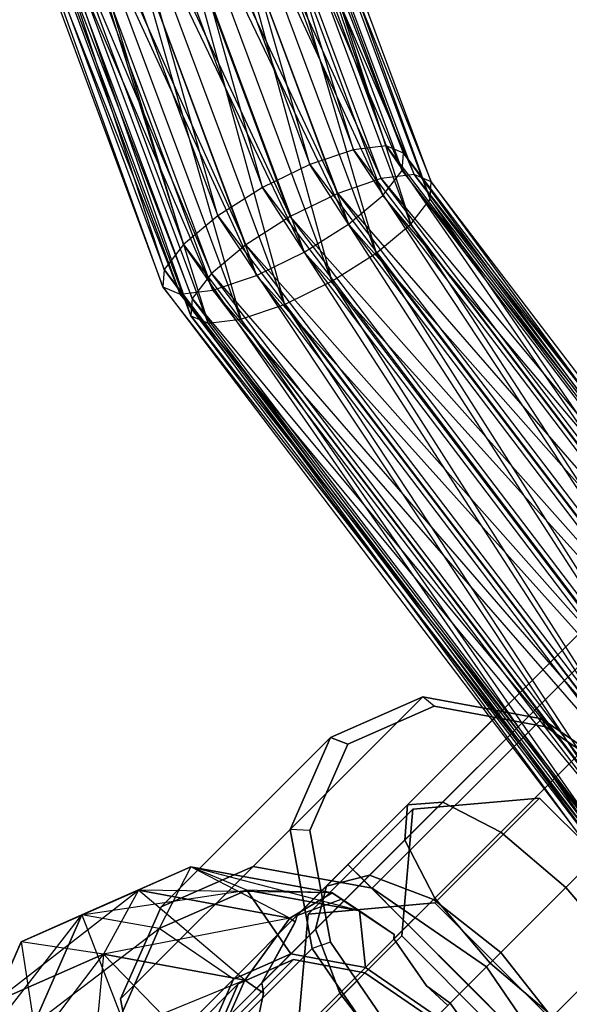
# Model space of a CAD drawing. Extents: x -5800 to 5800, y -5800 to 5800.
# Drawn here: x -3034 to -3018, y -3022 to -2993 of the extents above; entities that cross this region are included whole.
import ezdxf

# ---------------------------------------------------------------- set-up
doc = ezdxf.new("R2010")
doc.units = 0

msp = doc.modelspace()

# ---------------------------------------------------------------- linework, layer by layer
at = {"color": 0}
for p, q in [((-3032.291015, -2979.904934, 263.235245), (-3025.883477, -2997.146401, 255.086073)), ((-3027.280569, -2997.826199, 254.788592), (-3032.291015, -2979.904934, 263.235245)), ((-3033.852533, -2980.142292, 263.146882), (-3027.280569, -2997.826199, 254.788592)), ((-3028.584521, -2998.650509, 255.081547), (-3033.852533, -2980.142292, 263.146882)), ((-3030.819525, -2979.995035, 263.8312), (-3024.60594, -2996.71461, 255.928701)), ((-3025.883477, -2997.146401, 255.086073), (-3030.819525, -2979.995035, 263.8312)), ((-3029.662084, -2980.398879, 264.84402), (-3023.642453, -2996.596562, 257.188193)), ((-3024.60594, -2996.71461, 255.928701), (-3029.662084, -2980.398879, 264.84402)), ((-3035.266352, -2980.670974, 263.579565), (-3028.584521, -2998.650509, 255.081547)), ((-3029.59682, -2999.493839, 255.920337), (-3035.266352, -2980.670974, 263.579565)), ((-3031.49521, -2980.759864, 263.228623), (-3023.789925, -2997.561655, 255.925225)), ((-3025.066858, -2997.995019, 255.082489), (-3031.49521, -2980.759864, 263.228623)), ((-3033.056443, -2980.999024, 263.140091), (-3025.066858, -2997.995019, 255.082489)), ((-3026.463131, -2998.676456, 254.784916), (-3033.056443, -2980.999024, 263.140091)), ((-3030.023694, -2980.848202, 263.824779), (-3022.826736, -2997.44234, 257.184826)), ((-3023.789925, -2997.561655, 255.925225), (-3030.023694, -2980.848202, 263.824779)), ((-3028.994902, -2981.054983, 266.119512), (-3023.139696, -2996.810227, 258.672803)), ((-3023.642453, -2996.596562, 257.188193), (-3028.994902, -2981.054983, 266.119512)), ((-3036.31723, -2981.410493, 264.467422), (-3029.59682, -2999.493839, 255.920337)), ((-3030.163351, -3000.227798, 257.177265), (-3036.31723, -2981.410493, 264.467422)), ((-3028.865921, -2981.250588, 264.837799), (-3022.323925, -2997.655238, 258.669528)), ((-3022.826736, -2997.44234, 257.184826), (-3028.865921, -2981.250588, 264.837799)), ((-3034.46971, -2981.529272, 263.57266), (-3026.463131, -2998.676456, 254.784916)), ((-3027.766175, -2999.502223, 255.077809), (-3034.46971, -2981.529272, 263.57266)), ((-3028.91955, -2981.863463, 267.463493), (-3023.174211, -2997.323079, 260.156513)), ((-3023.139696, -2996.810227, 258.672803), (-3028.91955, -2981.863463, 267.463493)), ((-3028.19815, -2981.905763, 266.113461), (-3022.358042, -2998.167938, 260.153299)), ((-3022.323925, -2997.655238, 258.669528), (-3028.19815, -2981.905763, 266.113461)), ((-3036.845182, -2982.248263, 265.675284), (-3030.163351, -3000.227798, 257.177265)), ((-3030.197866, -3000.740649, 258.660975), (-3036.845182, -2982.248263, 265.675284)), ((-3035.519854, -2982.269881, 264.460477), (-3027.766175, -2999.502223, 255.077809)), ((-3028.777614, -3000.346606, 255.916578), (-3035.519854, -2982.269881, 264.460477)), ((-3029.447502, -2982.701234, 268.671355), (-3023.740742, -2998.057038, 261.413441)), ((-3023.174211, -2997.323079, 260.156513), (-3029.447502, -2982.701234, 268.671355)), ((-3028.122045, -2982.713983, 267.457556), (-3022.923893, -2998.902386, 261.410249)), ((-3022.358042, -2998.167938, 260.153299), (-3028.122045, -2982.713983, 267.457556)), ((-3036.769831, -2983.056743, 267.019265), (-3030.197866, -3000.740649, 258.660975)), ((-3029.695109, -3000.954315, 260.145585), (-3036.769831, -2983.056743, 267.019265)), ((-3029.343465, -3001.081053, 257.173528), (-3036.047, -2983.108102, 265.668379)), ((-3036.047, -2983.108102, 265.668379), (-3028.777614, -3000.346606, 255.916578)), ((-3036.102648, -2983.712847, 268.294757), (-3029.695109, -3000.954315, 260.145585)), ((-3028.731622, -3000.836266, 261.405077), (-3036.102648, -2983.712847, 268.294757)), ((-3030.49838, -2983.440752, 269.559212), (-3024.753041, -2998.900368, 262.252231)), ((-3023.740742, -2998.057038, 261.413441), (-3030.49838, -2983.440752, 269.559212)), ((-3028.64919, -2983.552204, 268.665457), (-3023.935332, -2999.746768, 262.249018)), ((-3022.923893, -2998.902386, 261.410249), (-3028.64919, -2983.552204, 268.665457)), ((-3035.970894, -2983.916322, 267.012474), (-3029.343465, -3001.081053, 257.173528)), ((-3029.377582, -3001.593753, 258.6573), (-3035.970894, -2983.916322, 267.012474)), ((-3031.912199, -2983.969434, 269.991895), (-3026.056994, -2999.724678, 262.545186)), ((-3024.753041, -2998.900368, 262.252231), (-3031.912199, -2983.969434, 269.991895)), ((-3034.945207, -2984.116691, 269.307577), (-3028.731622, -3000.836266, 261.405077)), ((-3027.454085, -3000.404475, 262.247705), (-3034.945207, -2984.116691, 269.307577)), ((-3033.473717, -2984.206792, 269.903533), (-3027.454085, -3000.404475, 262.247705)), ((-3026.056994, -2999.724678, 262.545186), (-3033.473717, -2984.206792, 269.903533)), ((-3029.699334, -2984.292813, 269.553274), (-3025.238376, -3000.572536, 262.541911)), ((-3023.935332, -2999.746768, 262.249018), (-3029.699334, -2984.292813, 269.553274)), ((-3035.303124, -2984.571497, 268.288135), (-3029.377582, -3001.593753, 258.6573)), ((-3028.874771, -3001.806652, 260.142002), (-3035.303124, -2984.571497, 268.288135)), ((-3031.112601, -2984.823061, 269.985844), (-3026.634649, -3001.253973, 262.244339)), ((-3025.238376, -3000.572536, 262.541911), (-3031.112601, -2984.823061, 269.985844)), ((-3034.14535, -2984.973883, 269.301156), (-3028.874771, -3001.806652, 260.142002)), ((-3027.911581, -3001.687337, 261.401602), (-3034.14535, -2984.973883, 269.301156)), ((-3032.673834, -2985.062221, 269.897312), (-3027.911581, -3001.687337, 261.401602)), ((-3026.634649, -3001.253973, 262.244339), (-3032.673834, -2985.062221, 269.897312)), ((-3024.60594, -2996.71461, 255.928701), (-3025.883477, -2997.146401, 255.086073)), ((-3023.642453, -2996.596562, 257.188193), (-3024.60594, -2996.71461, 255.928701)), ((-3024.60594, -2996.71461, 255.928701), (-3012.927329, -3012.093331, 253.152491)), ((-3013.840324, -3013.00516, 252.223206), (-3024.60594, -2996.71461, 255.928701)), ((-3023.139696, -2996.810227, 258.672803), (-3023.642453, -2996.596562, 257.188193)), ((-3023.642453, -2996.596562, 257.188193), (-3012.328383, -3011.495244, 254.498641)), ((-3012.927329, -3012.093331, 253.152491), (-3023.642453, -2996.596562, 257.188193)), ((-3023.174211, -2997.323079, 260.156513), (-3023.139696, -2996.810227, 258.672803)), ((-3023.139696, -2996.810227, 258.672803), (-3012.13467, -3011.301953, 256.056717)), ((-3012.328383, -3011.495244, 254.498641), (-3023.139696, -2996.810227, 258.672803)), ((-3025.883477, -2997.146401, 255.086073), (-3027.280569, -2997.826199, 254.788592)), ((-3025.883477, -2997.146401, 255.086073), (-3013.840324, -3013.00516, 252.223206)), ((-3014.928373, -3014.091914, 251.85226), (-3025.883477, -2997.146401, 255.086073)), ((-3023.789925, -2997.561655, 255.925225), (-3025.066858, -2997.995019, 255.082489)), ((-3022.826736, -2997.44234, 257.184826), (-3023.789925, -2997.561655, 255.925225)), ((-3023.789925, -2997.561655, 255.925225), (-3011.495244, -3012.328384, 254.498641)), ((-3012.093331, -3012.92733, 253.152491), (-3023.789925, -2997.561655, 255.925225)), ((-3023.740742, -2998.057038, 261.413441), (-3023.174211, -2997.323079, 260.156513)), ((-3023.174211, -2997.323079, 260.156513), (-3012.375681, -3011.542884, 257.589514)), ((-3012.13467, -3011.301953, 256.056717), (-3023.174211, -2997.323079, 260.156513)), ((-3022.323925, -2997.655238, 258.669528), (-3022.826736, -2997.44234, 257.184826)), ((-3022.826736, -2997.44234, 257.184826), (-3011.301952, -3012.13467, 256.056717)), ((-3011.495244, -3012.328384, 254.498641), (-3022.826736, -2997.44234, 257.184826)), ((-3027.280569, -2997.826199, 254.788592), (-3028.584521, -2998.650509, 255.081547)), ((-3027.280569, -2997.826199, 254.788592), (-3014.928373, -3014.091914, 251.85226)), ((-3016.025829, -3015.188144, 252.096127), (-3027.280569, -2997.826199, 254.788592)), ((-3022.358042, -2998.167938, 260.153299), (-3022.323925, -2997.655238, 258.669528)), ((-3022.323925, -2997.655238, 258.669528), (-3011.542884, -3012.375681, 257.589514)), ((-3011.301952, -3012.13467, 256.056717), (-3022.323925, -2997.655238, 258.669528)), ((-3025.066858, -2997.995019, 255.082489), (-3026.463131, -2998.676456, 254.784916)), ((-3025.066858, -2997.995019, 255.082489), (-3012.093331, -3012.92733, 253.152491)), ((-3013.00516, -3013.840325, 252.223206), (-3025.066858, -2997.995019, 255.082489)), ((-3024.753041, -2998.900368, 262.252231), (-3023.740742, -2998.057038, 261.413441)), ((-3023.740742, -2998.057038, 261.413441), (-3013.014724, -3012.181358, 258.86368)), ((-3012.375681, -3011.542884, 257.589514), (-3023.740742, -2998.057038, 261.413441)), ((-3022.923893, -2998.902386, 261.410249), (-3022.358042, -2998.167938, 260.153299)), ((-3022.358042, -2998.167938, 260.153299), (-3012.181358, -3013.014724, 258.86368)), ((-3011.542884, -3012.375681, 257.589514), (-3022.358042, -2998.167938, 260.153299)), ((-3028.584521, -2998.650509, 255.081547), (-3029.59682, -2999.493839, 255.920337)), ((-3028.584521, -2998.650509, 255.081547), (-3016.025829, -3015.188144, 252.096127)), ((-3016.965616, -3016.12696, 252.91768), (-3028.584521, -2998.650509, 255.081547)), ((-3026.463131, -2998.676456, 254.784916), (-3027.766175, -2999.502223, 255.077809)), ((-3026.463131, -2998.676456, 254.784916), (-3013.00516, -3013.840325, 252.223206)), ((-3014.091914, -3014.928373, 251.85226), (-3026.463131, -2998.676456, 254.784916)), ((-3026.056994, -2999.724678, 262.545186), (-3024.753041, -2998.900368, 262.252231)), ((-3024.753041, -2998.900368, 262.252231), (-3013.954511, -3013.120173, 259.685233)), ((-3013.014724, -3012.181358, 258.86368), (-3024.753041, -2998.900368, 262.252231)), ((-3023.935332, -2999.746768, 262.249018), (-3022.923893, -2998.902386, 261.410249)), ((-3022.923893, -2998.902386, 261.410249), (-3013.120173, -3013.954511, 259.685233)), ((-3012.181358, -3013.014724, 258.86368), (-3022.923893, -2998.902386, 261.410249)), ((-3029.59682, -2999.493839, 255.920337), (-3030.163351, -3000.227798, 257.177265)), ((-3029.59682, -2999.493839, 255.920337), (-3016.965616, -3016.12696, 252.91768)), ((-3017.604659, -3016.765434, 254.191846), (-3029.59682, -2999.493839, 255.920337)), ((-3027.766175, -2999.502223, 255.077809), (-3028.777614, -3000.346606, 255.916578)), ((-3027.766175, -2999.502223, 255.077809), (-3014.091914, -3014.928373, 251.85226)), ((-3015.188144, -3016.02583, 252.096127), (-3027.766175, -2999.502223, 255.077809)), ((-3027.454085, -3000.404475, 262.247705), (-3026.056994, -2999.724678, 262.545186)), ((-3026.056994, -2999.724678, 262.545186), (-3015.051967, -3014.216404, 259.9291)), ((-3013.954511, -3013.120173, 259.685233), (-3026.056994, -2999.724678, 262.545186)), ((-3025.238376, -3000.572536, 262.541911), (-3023.935332, -2999.746768, 262.249018)), ((-3023.935332, -2999.746768, 262.249018), (-3014.216403, -3015.051968, 259.9291)), ((-3013.120173, -3013.954511, 259.685233), (-3023.935332, -2999.746768, 262.249018)), ((-3030.163351, -3000.227798, 257.177265), (-3030.197866, -3000.740649, 258.660975)), ((-3030.163351, -3000.227798, 257.177265), (-3017.604659, -3016.765434, 254.191846)), ((-3017.84567, -3017.006365, 255.724643), (-3030.163351, -3000.227798, 257.177265)), ((-3028.777614, -3000.346606, 255.916578), (-3029.343465, -3001.081053, 257.173528)), ((-3028.777614, -3000.346606, 255.916578), (-3015.188144, -3016.02583, 252.096127)), ((-3016.126959, -3016.965617, 252.91768), (-3028.777614, -3000.346606, 255.916578)), ((-3028.731622, -3000.836266, 261.405077), (-3027.454085, -3000.404475, 262.247705)), ((-3027.454085, -3000.404475, 262.247705), (-3016.140016, -3015.303158, 259.558154)), ((-3015.051967, -3014.216404, 259.9291), (-3027.454085, -3000.404475, 262.247705)), ((-3030.197866, -3000.740649, 258.660975), (-3029.695109, -3000.954315, 260.145585)), ((-3030.197866, -3000.740649, 258.660975), (-3017.84567, -3017.006365, 255.724643)), ((-3017.651957, -3016.813074, 257.282718), (-3030.197866, -3000.740649, 258.660975)), ((-3026.634649, -3001.253973, 262.244339), (-3025.238376, -3000.572536, 262.541911)), ((-3025.238376, -3000.572536, 262.541911), (-3015.303157, -3016.140016, 259.558154)), ((-3014.216403, -3015.051968, 259.9291), (-3025.238376, -3000.572536, 262.541911)), ((-3029.695109, -3000.954315, 260.145585), (-3028.731622, -3000.836266, 261.405077)), ((-3029.695109, -3000.954315, 260.145585), (-3017.651957, -3016.813074, 257.282718)), ((-3017.053011, -3016.214987, 258.628868), (-3029.695109, -3000.954315, 260.145585)), ((-3028.731622, -3000.836266, 261.405077), (-3017.053011, -3016.214987, 258.628868)), ((-3016.140016, -3015.303158, 259.558154), (-3028.731622, -3000.836266, 261.405077)), ((-3029.343465, -3001.081053, 257.173528), (-3029.377582, -3001.593753, 258.6573)), ((-3016.765434, -3017.60466, 254.191846), (-3029.343465, -3001.081053, 257.173528)), ((-3029.343465, -3001.081053, 257.173528), (-3016.126959, -3016.965617, 252.91768)), ((-3027.911581, -3001.687337, 261.401602), (-3026.634649, -3001.253973, 262.244339)), ((-3026.634649, -3001.253973, 262.244339), (-3016.214987, -3017.053011, 258.628868)), ((-3015.303157, -3016.140016, 259.558154), (-3026.634649, -3001.253973, 262.244339)), ((-3029.377582, -3001.593753, 258.6573), (-3016.765434, -3017.60466, 254.191846)), ((-3017.006365, -3017.84567, 255.724643), (-3029.377582, -3001.593753, 258.6573)), ((-3029.377582, -3001.593753, 258.6573), (-3028.874771, -3001.806652, 260.142002)), ((-3028.874771, -3001.806652, 260.142002), (-3027.911581, -3001.687337, 261.401602)), ((-3028.874771, -3001.806652, 260.142002), (-3017.006365, -3017.84567, 255.724643)), ((-3016.813074, -3017.651957, 257.282718), (-3028.874771, -3001.806652, 260.142002)), ((-3027.911581, -3001.687337, 261.401602), (-3016.813074, -3017.651957, 257.282718)), ((-3016.214987, -3017.053011, 258.628868), (-3027.911581, -3001.687337, 261.401602)), ((-3021.986117, -3015.862393, 220.244031), (-3013.707982, -3007.584258, 224.635526)), ((-3021.986117, -3015.862393, 220.244031), (-3013.707982, -3007.584258, 224.635526)), ((-3023.017298, -3015.94623, 222.618378), (-3015.230338, -3008.15927, 226.749309)), ((-3023.017298, -3015.946231, 222.618378), (-3015.230338, -3008.159271, 226.749309)), ((-3020.283897, -3016.748363, 218.505888), (-3011.646197, -3008.110663, 223.08813)), ((-3020.283896, -3016.748363, 218.505888), (-3011.646197, -3008.110663, 223.08813)), ((-3015.357185, -3009.23346, 268.796908), (-3024.293178, -3018.169454, 272.068801)), ((-3015.357184, -3009.233461, 268.796908), (-3024.293178, -3018.169454, 272.068801)), ((-3016.716268, -3009.6452, 266.538669), (-3024.767589, -3017.696521, 269.486641)), ((-3016.716268, -3009.645201, 266.538669), (-3024.767589, -3017.696521, 269.486641)), ((-3023.101136, -3016.977411, 224.992726), (-3015.805351, -3009.681626, 228.863091)), ((-3023.101136, -3016.977412, 224.992726), (-3015.805351, -3009.681627, 228.863091)), ((-3018.366746, -3018.366746, 217.869683), (-3009.597436, -3009.597436, 222.521744)), ((-3018.366745, -3018.366746, 217.869683), (-3009.597435, -3009.597436, 222.521744)), ((-3013.414923, -3009.879389, 270.450055), (-3022.998542, -3019.463008, 273.959074)), ((-3013.414923, -3009.87939, 270.450055), (-3022.998542, -3019.463008, 273.959074)), ((-3017.128008, -3011.004283, 264.280429), (-3024.294656, -3018.170932, 266.90448)), ((-3017.128008, -3011.004284, 264.280429), (-3024.294656, -3018.170932, 266.90448)), ((-3011.409911, -3011.409911, 271.055148), (-3021.230577, -3021.230577, 274.650962)), ((-3011.409911, -3011.409911, 271.055148), (-3021.230577, -3021.230577, 274.650962)), ((-3022.215166, -3018.679632, 226.730869), (-3015.278946, -3011.743412, 230.410487)), ((-3022.215165, -3018.679632, 226.730869), (-3015.278946, -3011.743412, 230.410487)), ((-3022.572798, -3012.774839, 207.426663), (-3027.548094, -3017.750135, 214.103702)), ((-3022.572797, -3012.774839, 207.426663), (-3027.548093, -3017.750135, 214.103702)), ((-3022.572797, -3012.774839, 207.426663), (-3025.277633, -3013.963925, 204.525165)), ((-3025.277633, -3013.963925, 204.525165), (-3022.572798, -3012.774839, 207.426663)), ((-3022.572798, -3012.774839, 207.426663), (-3019.076971, -3013.420117, 209.550706)), ((-3022.235553, -3013.04621, 207.039925), (-3022.572798, -3012.774839, 207.426663)), ((-3019.076971, -3013.420117, 209.550706), (-3022.572797, -3012.774839, 207.426663)), ((-3022.235553, -3013.04621, 207.039925), (-3022.572797, -3012.774839, 207.426663)), ((-3022.235553, -3013.04621, 207.039925), (-3024.772374, -3014.161434, 204.318659)), ((-3024.772373, -3014.161434, 204.318659), (-3022.235553, -3013.04621, 207.039925)), ((-3016.482079, -3012.946545, 262.627283), (-3023.001102, -3019.465568, 265.014208)), ((-3016.482079, -3012.946545, 262.627283), (-3023.001102, -3019.465568, 265.014208)), ((-3022.235553, -3013.04621, 207.039925), (-3018.956875, -3013.651406, 209.03203)), ((-3018.956875, -3013.651405, 209.03203), (-3022.235553, -3013.04621, 207.039925)), ((-3019.076971, -3013.420117, 209.550706), (-3024.052267, -3018.395413, 216.227746)), ((-3019.076971, -3013.420117, 209.550706), (-3024.052267, -3018.395413, 216.227746)), ((-3015.726857, -3015.726858, 210.32816), (-3019.076971, -3013.420117, 209.550706)), ((-3018.956875, -3013.651406, 209.03203), (-3019.076971, -3013.420117, 209.550706)), ((-3019.076971, -3013.420117, 209.550706), (-3015.726857, -3015.726857, 210.32816)), ((-3018.956875, -3013.651405, 209.03203), (-3019.076971, -3013.420117, 209.550706)), ((-3015.814859, -3015.814859, 209.761192), (-3018.956875, -3013.651405, 209.03203)), ((-3018.956875, -3013.651406, 209.03203), (-3015.814859, -3015.81486, 209.761192)), ((-3030.252929, -3018.939221, 211.202204), (-3025.277633, -3013.963925, 204.525165)), ((-3025.277633, -3013.963925, 204.525165), (-3030.252929, -3018.939221, 211.202204)), ((-3025.277633, -3013.963925, 204.525165), (-3026.466719, -3016.66876, 201.623668)), ((-3026.466719, -3016.66876, 201.623668), (-3025.277633, -3013.963925, 204.525165)), ((-3025.277633, -3013.963925, 204.525165), (-3024.772373, -3014.161434, 204.318659)), ((-3024.772374, -3014.161434, 204.318659), (-3025.277633, -3013.963925, 204.525165)), ((-3020.596783, -3020.596783, 227.367073), (-3013.792173, -3013.792173, 230.976874)), ((-3020.596783, -3020.596783, 227.367073), (-3013.792173, -3013.792173, 230.976874)), ((-3024.772374, -3014.161434, 204.318659), (-3025.887598, -3016.698254, 201.597392)), ((-3025.887597, -3016.698255, 201.597392), (-3024.772373, -3014.161434, 204.318659)), ((-3014.951557, -3014.951557, 262.022189), (-3021.233533, -3021.233533, 264.32232)), ((-3014.951557, -3014.951558, 262.022189), (-3021.233533, -3021.233533, 264.32232)), ((-3022.861016, -3016.072791, 204.318659), (-3019.140619, -3015.746506, 207.333983)), ((-3019.140619, -3015.746507, 207.333983), (-3022.861016, -3016.072791, 204.318659)), ((-3022.218122, -3018.824009, 211.464111), (-3019.140619, -3015.746506, 207.333983)), ((-3022.218121, -3018.82401, 211.464111), (-3019.140619, -3015.746507, 207.333983)), ((-3015.726857, -3015.726857, 210.32816), (-3020.702154, -3020.702153, 217.005199)), ((-3015.726857, -3015.726858, 210.32816), (-3020.702153, -3020.702154, 217.005199)), ((-3019.140619, -3015.746506, 207.333983), (-3015.746506, -3019.140619, 207.333983)), ((-3015.746506, -3019.140619, 207.333983), (-3019.140619, -3015.746507, 207.333983)), ((-3022.861016, -3016.072791, 204.318659), (-3025.938519, -3019.150294, 208.448786)), ((-3025.938519, -3019.150294, 208.448786), (-3022.861016, -3016.072791, 204.318659)), ((-3025.400935, -3018.329867, 221.640476), (-3023.017298, -3015.94623, 222.618378)), ((-3025.400934, -3018.329867, 221.640476), (-3023.017298, -3015.946231, 222.618378)), ((-3024.132096, -3018.008372, 219.363629), (-3021.986117, -3015.862393, 220.244031)), ((-3024.132096, -3018.008372, 219.363629), (-3021.986117, -3015.862393, 220.244031)), ((-3022.861016, -3016.072791, 204.318659), (-3023.187301, -3019.793189, 201.303334)), ((-3023.187301, -3019.793188, 201.303334), (-3022.861016, -3016.072791, 204.318659)), ((-3023.017298, -3015.94623, 222.618378), (-3023.101136, -3016.977411, 224.992726)), ((-3023.101136, -3016.977412, 224.992726), (-3023.017298, -3015.946231, 222.618378)), ((-3023.017298, -3015.946231, 222.618378), (-3021.986117, -3015.862393, 220.244031)), ((-3021.986117, -3015.862393, 220.244031), (-3023.017298, -3015.94623, 222.618378)), ((-3021.986117, -3015.862393, 220.244031), (-3020.283896, -3016.748363, 218.505888)), ((-3020.283897, -3016.748363, 218.505888), (-3021.986117, -3015.862393, 220.244031)), ((-3026.466719, -3016.66876, 201.623668), (-3031.442015, -3021.644057, 208.300707)), ((-3026.466719, -3016.66876, 201.623668), (-3031.442015, -3021.644056, 208.300707)), ((-3026.466719, -3016.66876, 201.623668), (-3025.821441, -3020.164587, 199.499624)), ((-3025.887597, -3016.698255, 201.597392), (-3026.466719, -3016.66876, 201.623668)), ((-3025.821441, -3020.164587, 199.499624), (-3026.466719, -3016.66876, 201.623668)), ((-3025.887598, -3016.698254, 201.597392), (-3026.466719, -3016.66876, 201.623668)), ((-3025.887598, -3016.698254, 201.597392), (-3025.282402, -3019.976932, 199.605287)), ((-3025.282402, -3019.976932, 199.605287), (-3025.887597, -3016.698255, 201.597392)), ((-3022.255898, -3018.720365, 217.696862), (-3020.283896, -3016.748363, 218.505888)), ((-3022.255898, -3018.720364, 217.696862), (-3020.283897, -3016.748363, 218.505888)), ((-3018.366746, -3018.366746, 217.869683), (-3020.283897, -3016.748363, 218.505888)), ((-3020.283896, -3016.748363, 218.505888), (-3018.366745, -3018.366746, 217.869683)), ((-3025.72243, -3019.598705, 223.917323), (-3023.101136, -3016.977411, 224.992726)), ((-3025.72243, -3019.598706, 223.917323), (-3023.101136, -3016.977412, 224.992726)), ((-3023.101136, -3016.977411, 224.992726), (-3022.215166, -3018.679632, 226.730869)), ((-3022.215165, -3018.679632, 226.730869), (-3023.101136, -3016.977412, 224.992726)), ((-3034.356448, -3019.964873, 214.643977), (-3029.377572, -3017.763467, 216.362409)), ((-3024.767589, -3017.696521, 269.486641), (-3032.820595, -3025.749527, 266.547887)), ((-3024.767589, -3017.696521, 269.486641), (-3032.820594, -3025.749527, 266.547887)), ((-3032.583775, -3019.172961, 212.923091), (-3029.377572, -3017.763466, 216.362409)), ((-3029.377572, -3017.763467, 216.362409), (-3032.583774, -3019.172961, 212.923091)), ((-3029.377572, -3017.763466, 216.362409), (-3030.915769, -3018.452299, 218.33482)), ((-3029.377572, -3017.763467, 216.362409), (-3030.915769, -3018.452299, 218.33482)), ((-3029.377572, -3017.763466, 216.362409), (-3030.305325, -3019.574003, 211.663315)), ((-3027.548093, -3017.750135, 214.103702), (-3030.252929, -3018.939221, 211.202204)), ((-3030.252929, -3018.939221, 211.202204), (-3027.548094, -3017.750135, 214.103702)), ((-3027.739724, -3018.446127, 214.415454), (-3029.377572, -3017.763466, 216.362409)), ((-3029.377572, -3017.763466, 216.362409), (-3025.23376, -3018.528353, 218.880165)), ((-3026.468911, -3019.273123, 221.036705), (-3029.377572, -3017.763466, 216.362409)), ((-3027.739724, -3018.446127, 214.415454), (-3029.377572, -3017.763467, 216.362409)), ((-3024.423849, -3019.058189, 216.43016), (-3029.377572, -3017.763467, 216.362409)), ((-3025.23376, -3018.528353, 218.880165), (-3029.377572, -3017.763467, 216.362409)), ((-3027.548094, -3017.750135, 214.103702), (-3024.052267, -3018.395413, 216.227746)), ((-3024.052267, -3018.395413, 216.227746), (-3027.548093, -3017.750135, 214.103702)), ((-3024.294656, -3018.170932, 266.90448), (-3024.767589, -3017.696521, 269.486641)), ((-3024.767589, -3017.696521, 269.486641), (-3024.293178, -3018.169454, 272.068801)), ((-3024.293178, -3018.169454, 272.068801), (-3024.767589, -3017.696521, 269.486641)), ((-3024.767589, -3017.696521, 269.486641), (-3024.294656, -3018.170932, 266.90448)), ((-3024.132096, -3018.008372, 219.363629), (-3025.400935, -3018.329867, 221.640476)), ((-3025.400934, -3018.329867, 221.640476), (-3024.132096, -3018.008372, 219.363629)), ((-3024.132096, -3018.008372, 219.363629), (-3024.886877, -3018.763152, 218.576878)), ((-3024.132096, -3018.008372, 219.363629), (-3024.886876, -3018.763153, 218.576878)), ((-3024.132096, -3018.008372, 219.363629), (-3022.255898, -3018.720365, 217.696862)), ((-3022.255898, -3018.720364, 217.696862), (-3024.132096, -3018.008372, 219.363629)), ((-3024.293178, -3018.169454, 272.068801), (-3033.231041, -3027.107317, 268.80714)), ((-3024.293178, -3018.169454, 272.068801), (-3033.231041, -3027.107317, 268.80714)), ((-3024.294656, -3018.170932, 266.90448), (-3031.462804, -3025.33908, 264.288635)), ((-3024.294656, -3018.170932, 266.90448), (-3031.462804, -3025.33908, 264.288635)), ((-3025.400934, -3018.329867, 221.640476), (-3026.262675, -3019.191608, 220.742234)), ((-3025.400935, -3018.329867, 221.640476), (-3026.262675, -3019.191607, 220.742234)), ((-3025.72243, -3019.598706, 223.917323), (-3025.400934, -3018.329867, 221.640476)), ((-3025.400935, -3018.329867, 221.640476), (-3025.72243, -3019.598705, 223.917323)), ((-3023.001102, -3019.465568, 265.014208), (-3024.294656, -3018.170932, 266.90448)), ((-3024.294656, -3018.170932, 266.90448), (-3023.001102, -3019.465568, 265.014208)), ((-3024.293178, -3018.169454, 272.068801), (-3022.998542, -3019.463008, 273.959074)), ((-3022.998542, -3019.463008, 273.959074), (-3024.293178, -3018.169454, 272.068801)), ((-3020.702153, -3020.702154, 217.005199), (-3024.052267, -3018.395413, 216.227746)), ((-3024.052267, -3018.395413, 216.227746), (-3020.702154, -3020.702153, 217.005199)), ((-3020.275067, -3020.275067, 217.086782), (-3018.366745, -3018.366746, 217.869683)), ((-3020.275067, -3020.275067, 217.086782), (-3018.366746, -3018.366746, 217.869683)), ((-3016.748363, -3020.283897, 218.505888), (-3018.366746, -3018.366746, 217.869683)), ((-3018.366745, -3018.366746, 217.869683), (-3016.748362, -3020.283897, 218.505888)), ((-3035.14836, -3021.737547, 216.364864), (-3030.915769, -3018.452299, 218.33482)), ((-3034.356449, -3019.964873, 214.643977), (-3030.915769, -3018.452299, 218.33482)), ((-3030.915769, -3018.452299, 218.33482), (-3034.356448, -3019.964873, 214.643977)), ((-3030.915769, -3018.452299, 218.33482), (-3032.583775, -3019.172961, 212.923091)), ((-3032.583774, -3019.172961, 212.923091), (-3027.739724, -3018.446127, 214.415454)), ((-3030.915769, -3018.452299, 218.33482), (-3031.942158, -3020.328052, 219.804182)), ((-3030.915769, -3018.452299, 218.33482), (-3031.942157, -3020.328052, 219.804182)), ((-3025.23376, -3018.528353, 218.880165), (-3030.915769, -3018.452299, 218.33482)), ((-3026.468911, -3019.273124, 221.036705), (-3030.915769, -3018.452299, 218.33482)), ((-3030.915769, -3018.452299, 218.33482), (-3026.468911, -3019.273123, 221.036705)), ((-3027.798346, -3021.092939, 222.321938), (-3030.915769, -3018.452299, 218.33482)), ((-3030.305325, -3019.574004, 211.663315), (-3027.739724, -3018.446127, 214.415454)), ((-3027.739724, -3018.446127, 214.415454), (-3030.305325, -3019.574003, 211.663315)), ((-3027.739724, -3018.446127, 214.415454), (-3026.441086, -3020.317363, 213.01564)), ((-3027.739724, -3018.446127, 214.415454), (-3024.423849, -3019.058189, 216.43016)), ((-3026.441087, -3020.317362, 213.01564), (-3027.739724, -3018.446127, 214.415454)), ((-3024.42385, -3019.058189, 216.43016), (-3027.739724, -3018.446127, 214.415454)), ((-3025.23376, -3018.528353, 218.880165), (-3027.739724, -3018.446127, 214.415454)), ((-3025.23376, -3018.528353, 218.880165), (-3026.468911, -3019.273124, 221.036705)), ((-3026.468911, -3019.273123, 221.036705), (-3025.23376, -3018.528353, 218.880165)), ((-3024.423849, -3019.058189, 216.43016), (-3025.23376, -3018.528353, 218.880165)), ((-3025.23376, -3018.528353, 218.880165), (-3024.958089, -3018.718168, 218.944139)), ((-3024.958089, -3018.718168, 218.944139), (-3025.23376, -3018.528353, 218.880165)), ((-3025.23376, -3018.528353, 218.880165), (-3024.42385, -3019.058189, 216.43016)), ((-3025.010437, -3021.474904, 225.584091), (-3022.215165, -3018.679632, 226.730869)), ((-3025.010437, -3021.474903, 225.584091), (-3022.215166, -3018.679632, 226.730869)), ((-3022.215166, -3018.679632, 226.730869), (-3020.596783, -3020.596783, 227.367073)), ((-3020.596783, -3020.596783, 227.367073), (-3022.215165, -3018.679632, 226.730869)), ((-3030.252929, -3018.939221, 211.202204), (-3031.442015, -3021.644057, 208.300707)), ((-3031.442015, -3021.644056, 208.300707), (-3030.252929, -3018.939221, 211.202204)), ((-3026.262675, -3019.191608, 220.742234), (-3024.958089, -3018.718168, 218.944139)), ((-3025.050141, -3018.751574, 219.071013), (-3026.262675, -3019.191607, 220.742234)), ((-3025.938519, -3019.150294, 208.448786), (-3022.218122, -3018.824009, 211.464111)), ((-3022.218121, -3018.82401, 211.464111), (-3025.938519, -3019.150294, 208.448786)), ((-3024.958089, -3018.718168, 218.944139), (-3025.050141, -3018.751574, 219.071013)), ((-3024.958089, -3018.718168, 218.944139), (-3024.919515, -3018.742535, 218.745204)), ((-3024.886877, -3018.763152, 218.576878), (-3024.958089, -3018.718168, 218.944139)), ((-3024.919515, -3018.742535, 218.745204), (-3024.886876, -3018.763153, 218.576878)), ((-3023.770315, -3019.513938, 217.12719), (-3024.886877, -3018.763152, 218.576878)), ((-3024.886876, -3018.763153, 218.576878), (-3023.413963, -3019.753552, 216.664522)), ((-3023.416066, -3019.880532, 216.487551), (-3022.255898, -3018.720364, 217.696862)), ((-3022.255898, -3018.720365, 217.696862), (-3023.416066, -3019.880532, 216.487551)), ((-3020.275067, -3020.275067, 217.086782), (-3022.255898, -3018.720364, 217.696862)), ((-3022.255898, -3018.720365, 217.696862), (-3020.275067, -3020.275067, 217.086782)), ((-3022.218122, -3018.824009, 211.464111), (-3018.824009, -3022.218122, 211.464111)), ((-3018.824009, -3022.218122, 211.464111), (-3022.218121, -3018.82401, 211.464111)), ((-3035.869022, -3023.405553, 210.953134), (-3032.583774, -3019.172961, 212.923091)), ((-3032.583775, -3019.172961, 212.923091), (-3034.356449, -3019.964873, 214.643977)), ((-3032.583774, -3019.172961, 212.923091), (-3034.356448, -3019.964873, 214.643977)), ((-3032.583774, -3019.172961, 212.923091), (-3033.993269, -3022.379164, 209.483773)), ((-3033.993269, -3022.379164, 209.483773), (-3032.583775, -3019.172961, 212.923091)), ((-3030.305325, -3019.574003, 211.663315), (-3032.583775, -3019.172961, 212.923091)), ((-3032.583775, -3019.172961, 212.923091), (-3031.433202, -3022.139604, 208.911175)), ((-3030.305325, -3019.574004, 211.663315), (-3032.583774, -3019.172961, 212.923091)), ((-3026.468911, -3019.273124, 221.036705), (-3031.942157, -3020.328052, 219.804182)), ((-3027.798346, -3021.092939, 222.321938), (-3026.468911, -3019.273123, 221.036705)), ((-3026.468911, -3019.273124, 221.036705), (-3027.798345, -3021.092939, 222.321938)), ((-3026.312795, -3019.380618, 221.072935), (-3026.468911, -3019.273123, 221.036705)), ((-3026.468911, -3019.273124, 221.036705), (-3026.312794, -3019.380619, 221.072935)), ((-3026.262675, -3019.191607, 220.742234), (-3026.312795, -3019.380618, 221.072935)), ((-3026.301277, -3019.337184, 220.99694), (-3026.262675, -3019.191608, 220.742234)), ((-3026.264804, -3022.870691, 205.433462), (-3025.938519, -3019.150294, 208.448786)), ((-3025.938519, -3019.150294, 208.448786), (-3026.264803, -3022.870692, 205.433462)), ((-3023.413964, -3019.753552, 216.664522), (-3024.42385, -3019.058189, 216.43016)), ((-3024.42385, -3019.058189, 216.43016), (-3024.256195, -3020.720661, 214.343168)), ((-3024.423849, -3019.058189, 216.43016), (-3023.413963, -3019.753552, 216.664522)), ((-3024.256195, -3020.720662, 214.343168), (-3024.423849, -3019.058189, 216.43016)), ((-3018.824009, -3022.218122, 211.464111), (-3015.746506, -3019.140619, 207.333983)), ((-3018.824009, -3022.218122, 211.464111), (-3015.746506, -3019.140619, 207.333983)), ((-3022.998542, -3019.463008, 273.959074), (-3032.584166, -3029.048632, 270.461028)), ((-3022.998542, -3019.463008, 273.959074), (-3032.584166, -3029.048632, 270.461028)), ((-3023.001102, -3019.465568, 265.014208), (-3029.521489, -3025.985956, 262.634747)), ((-3023.001102, -3019.465568, 265.014208), (-3029.521489, -3025.985955, 262.634747)), ((-3026.35834, -3019.463744, 221.129074), (-3027.292601, -3021.168876, 222.280643)), ((-3027.2926, -3021.168877, 222.280643), (-3026.312794, -3019.380619, 221.072935)), ((-3026.312795, -3019.380618, 221.072935), (-3026.35834, -3019.463744, 221.129074)), ((-3026.312794, -3019.380619, 221.072935), (-3026.301277, -3019.337184, 220.99694)), ((-3023.413964, -3019.753552, 216.664522), (-3023.770315, -3019.513938, 217.12719)), ((-3021.233533, -3021.233533, 264.32232), (-3023.001102, -3019.465568, 265.014208)), ((-3023.001102, -3019.465568, 265.014208), (-3021.233533, -3021.233533, 264.32232)), ((-3022.998542, -3019.463008, 273.959074), (-3021.230577, -3021.230577, 274.650962)), ((-3021.230577, -3021.230577, 274.650962), (-3022.998542, -3019.463008, 273.959074)), ((-3033.993269, -3022.379164, 209.483773), (-3030.305325, -3019.574004, 211.663315)), ((-3030.305325, -3019.574003, 211.663315), (-3031.433202, -3022.139604, 208.911175)), ((-3031.433201, -3022.139605, 208.911175), (-3030.305325, -3019.574004, 211.663315)), ((-3028.131609, -3021.060541, 211.202204), (-3030.305325, -3019.574003, 211.663315)), ((-3028.131609, -3021.060541, 211.202204), (-3030.305325, -3019.574004, 211.663315)), ((-3025.72243, -3019.598705, 223.917323), (-3027.292601, -3021.168876, 222.280643)), ((-3025.72243, -3019.598706, 223.917323), (-3027.2926, -3021.168877, 222.280643)), ((-3026.264804, -3022.870691, 205.433462), (-3023.187301, -3019.793188, 201.303334)), ((-3026.264803, -3022.870692, 205.433462), (-3023.187301, -3019.793189, 201.303334)), ((-3025.72243, -3019.598705, 223.917323), (-3025.010437, -3021.474903, 225.584091)), ((-3025.010437, -3021.474904, 225.584091), (-3025.72243, -3019.598706, 223.917323)), ((-3023.413963, -3019.753552, 216.664522), (-3023.416066, -3019.880532, 216.487551)), ((-3023.416066, -3019.880532, 216.487551), (-3023.413964, -3019.753552, 216.664522)), ((-3019.793188, -3023.187301, 201.303334), (-3023.187301, -3019.793188, 201.303334)), ((-3023.187301, -3019.793189, 201.303334), (-3019.793188, -3023.187301, 201.303334)), ((-3036.557855, -3024.94375, 212.925546), (-3034.356448, -3019.964873, 214.643977)), ((-3035.869023, -3023.405552, 210.953134), (-3034.356449, -3019.964873, 214.643977)), ((-3034.356448, -3019.964873, 214.643977), (-3035.869022, -3023.405553, 210.953134)), ((-3034.356449, -3019.964873, 214.643977), (-3035.148361, -3021.737547, 216.364864)), ((-3034.356448, -3019.964873, 214.643977), (-3035.14836, -3021.737547, 216.364864)), ((-3034.356449, -3019.964873, 214.643977), (-3033.993269, -3022.379164, 209.483773)), ((-3031.942158, -3020.328052, 219.804182), (-3034.356449, -3019.964873, 214.643977)), ((-3025.282402, -3019.976932, 199.605287), (-3025.821441, -3020.164587, 199.499624)), ((-3025.282402, -3019.976932, 199.605287), (-3025.821441, -3020.164587, 199.499624)), ((-3023.118948, -3023.118948, 198.876126), (-3025.282402, -3019.976932, 199.605287)), ((-3025.282402, -3019.976932, 199.605287), (-3023.118948, -3023.118948, 198.876126)), ((-3023.416066, -3019.880532, 216.487551), (-3022.460472, -3021.26135, 215.716006)), ((-3022.63929, -3021.002961, 215.860383), (-3023.416066, -3019.880532, 216.487551)), ((-3035.148361, -3021.737547, 216.364864), (-3031.942158, -3020.328052, 219.804182)), ((-3031.942157, -3020.328052, 219.804182), (-3035.14836, -3021.737547, 216.364864)), ((-3034.747318, -3024.015996, 217.62464), (-3031.942157, -3020.328052, 219.804182)), ((-3031.942157, -3020.328052, 219.804182), (-3032.181717, -3022.88812, 220.37678)), ((-3031.942158, -3020.328052, 219.804182), (-3032.181717, -3022.88812, 220.37678)), ((-3031.942158, -3020.328052, 219.804182), (-3027.798346, -3021.092939, 222.321938)), ((-3028.865842, -3023.500181, 222.391485), (-3031.942158, -3020.328052, 219.804182)), ((-3027.798345, -3021.092939, 222.321938), (-3031.942157, -3020.328052, 219.804182)), ((-3031.570258, -3025.446534, 219.899186), (-3026.441087, -3020.317362, 213.01564)), ((-3031.570258, -3025.446534, 219.899186), (-3026.441086, -3020.317363, 213.01564)), ((-3025.821441, -3020.164587, 199.499624), (-3030.796737, -3025.139883, 206.176663)), ((-3025.821441, -3020.164587, 199.499624), (-3030.796737, -3025.139883, 206.176663)), ((-3028.131609, -3021.060541, 211.202204), (-3026.441087, -3020.317362, 213.01564)), ((-3026.441086, -3020.317363, 213.01564), (-3028.131609, -3021.060541, 211.202204)), ((-3026.441087, -3020.317362, 213.01564), (-3024.256195, -3020.720661, 214.343168)), ((-3024.256195, -3020.720662, 214.343168), (-3026.441086, -3020.317363, 213.01564)), ((-3025.821441, -3020.164587, 199.499624), (-3023.5147, -3023.514701, 198.72217)), ((-3023.5147, -3023.5147, 198.72217), (-3025.821441, -3020.164587, 199.499624)), ((-3020.275067, -3020.275067, 217.086782), (-3021.765594, -3021.765595, 215.533119)), ((-3020.275067, -3020.275067, 217.086782), (-3021.765594, -3021.765594, 215.533119)), ((-3020.275067, -3020.275067, 217.086782), (-3018.720364, -3022.255899, 217.696862)), ((-3018.720365, -3022.255898, 217.696862), (-3020.275067, -3020.275067, 217.086782)), ((-3026.367286, -3020.488511, 212.943103), (-3051.756685, -3045.877909, 247.016654)), ((-3026.367286, -3020.488511, 212.943103), (-3051.756684, -3045.877909, 247.016654)), ((-3029.385367, -3025.849833, 221.226713), (-3024.256195, -3020.720661, 214.343168)), ((-3029.385366, -3025.849833, 221.226713), (-3024.256195, -3020.720662, 214.343168)), ((-3026.367286, -3020.488511, 212.943103), (-3027.990188, -3021.201962, 211.202204)), ((-3027.990187, -3021.201963, 211.202204), (-3026.367286, -3020.488511, 212.943103)), ((-3026.367286, -3020.488511, 212.943103), (-3024.26979, -3020.875678, 214.217529)), ((-3024.26979, -3020.875678, 214.217529), (-3026.367286, -3020.488511, 212.943103)), ((-3024.256195, -3020.720661, 214.343168), (-3022.162374, -3022.162374, 214.829076)), ((-3022.162374, -3022.162374, 214.829076), (-3024.256195, -3020.720662, 214.343168)), ((-3023.455735, -3023.455735, 226.19417), (-3020.596783, -3020.596783, 227.367073)), ((-3023.455734, -3023.455735, 226.19417), (-3020.596783, -3020.596783, 227.367073)), ((-3020.702154, -3020.702153, 217.005199), (-3018.395413, -3024.052267, 216.227746)), ((-3018.395413, -3024.052268, 216.227746), (-3020.702153, -3020.702154, 217.005199)), ((-3018.679632, -3022.215166, 226.730869), (-3020.596783, -3020.596783, 227.367073)), ((-3020.596783, -3020.596783, 227.367073), (-3018.679632, -3022.215166, 226.730869)), ((-3024.26979, -3020.875678, 214.217529), (-3049.659189, -3046.265076, 248.291081)), ((-3024.26979, -3020.875678, 214.217529), (-3049.659188, -3046.265076, 248.291081)), ((-3024.26979, -3020.875678, 214.217529), (-3022.259722, -3022.259722, 214.684001)), ((-3022.259722, -3022.259722, 214.684001), (-3024.26979, -3020.875678, 214.217529)), ((-3022.460472, -3021.26135, 215.716006), (-3022.63929, -3021.002961, 215.860383)), ((-3027.990188, -3021.201962, 211.202204), (-3053.379586, -3046.591361, 245.275756)), ((-3053.379586, -3046.591361, 245.275756), (-3027.990187, -3021.201963, 211.202204)), ((-3033.26078, -3026.189713, 218.08575), (-3028.131609, -3021.060541, 211.202204)), ((-3033.26078, -3026.189712, 218.08575), (-3028.131609, -3021.060541, 211.202204)), ((-3027.798345, -3021.092939, 222.321938), (-3032.181717, -3022.88812, 220.37678)), ((-3021.230577, -3021.230577, 274.650962), (-3031.053298, -3031.053298, 271.066392)), ((-3021.230577, -3021.230577, 274.650962), (-3031.053298, -3031.053298, 271.066392)), ((-3028.874788, -3022.751063, 209.388769), (-3028.131609, -3021.060541, 211.202204)), ((-3028.131609, -3021.060541, 211.202204), (-3028.874787, -3022.751064, 209.388769)), ((-3027.798345, -3021.092939, 222.321938), (-3028.865842, -3023.500182, 222.391485)), ((-3028.865842, -3023.500181, 222.391485), (-3027.798346, -3021.092939, 222.321938)), ((-3027.990188, -3021.201962, 211.202204), (-3028.703639, -3022.824864, 209.461306)), ((-3028.703639, -3022.824864, 209.461306), (-3027.990187, -3021.201963, 211.202204)), ((-3027.249173, -3021.471075, 222.449383), (-3027.798346, -3021.092939, 222.321938)), ((-3027.798345, -3021.092939, 222.321938), (-3027.249173, -3021.471075, 222.449383)), ((-3021.233533, -3021.233533, 264.32232), (-3027.516823, -3027.516824, 262.029382)), ((-3021.233533, -3021.233533, 264.32232), (-3027.516823, -3027.516823, 262.029382)), ((-3027.292601, -3021.168876, 222.280643), (-3027.249173, -3021.471075, 222.449383)), ((-3027.28892, -3021.194485, 222.294942), (-3027.2926, -3021.168877, 222.280643)), ((-3027.249173, -3021.471075, 222.449383), (-3027.28892, -3021.194485, 222.294942)), ((-3022.460472, -3021.26135, 215.716006), (-3021.83464, -3021.834641, 215.665599)), ((-3021.765594, -3021.765595, 215.533119), (-3022.460472, -3021.26135, 215.716006)), ((-3021.83464, -3021.83464, 215.665599), (-3022.460472, -3021.26135, 215.716006)), ((-3022.460472, -3021.26135, 215.716006), (-3021.765594, -3021.765594, 215.533119)), ((-3019.465568, -3023.001102, 265.014208), (-3021.233533, -3021.233533, 264.32232)), ((-3021.233533, -3021.233533, 264.32232), (-3019.465568, -3023.001102, 265.014208)), ((-3021.230577, -3021.230577, 274.650962), (-3019.463008, -3022.998542, 273.959074)), ((-3019.463008, -3022.998542, 273.959074), (-3021.230577, -3021.230577, 274.650962)), ((-3027.617245, -3023.247805, 222.568954), (-3027.249173, -3021.471075, 222.449383)), ((-3025.010437, -3021.474903, 225.584091), (-3027.447676, -3023.912142, 223.043615)), ((-3027.447675, -3023.912142, 223.043615), (-3025.010437, -3021.474904, 225.584091)), ((-3027.249173, -3021.471075, 222.449383), (-3027.365919, -3022.034621, 222.487309)), ((-3025.010437, -3021.474903, 225.584091), (-3023.455735, -3023.455735, 226.19417)), ((-3023.455734, -3023.455735, 226.19417), (-3025.010437, -3021.474904, 225.584091)), ((-3030.796737, -3025.139883, 206.176663), (-3031.442015, -3021.644056, 208.300707)), ((-3031.442015, -3021.644057, 208.300707), (-3030.796737, -3025.139883, 206.176663)), ((-3021.765594, -3021.765594, 215.533119), (-3021.26135, -3022.460472, 215.716006)), ((-3021.261349, -3022.460473, 215.716006), (-3021.765594, -3021.765595, 215.533119))]:
    msp.add_line(p, q, dxfattribs=at)

doc.saveas('drawing.dxf')
